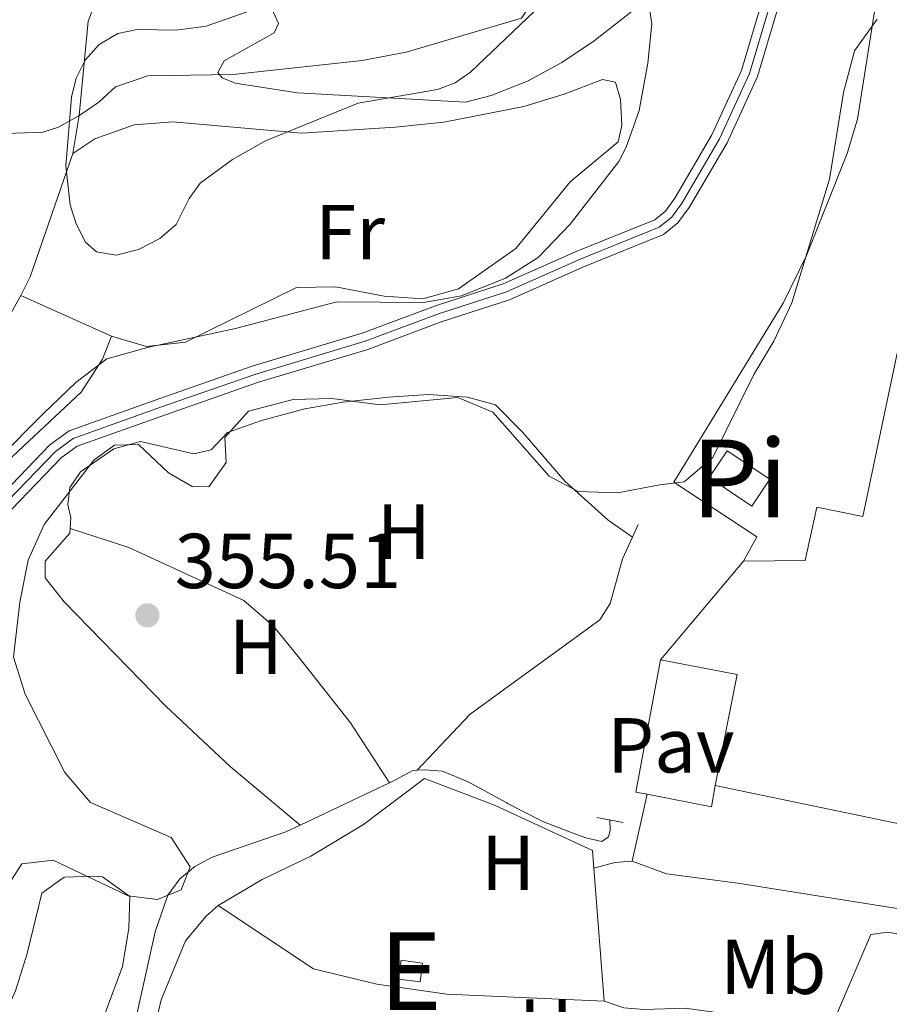
# Model space of a CAD drawing. Units: metres. Extents: x 608695 to 615685, y 4645993 to 4650728.
# Drawn here: x 609324 to 609436, y 4649400 to 4649527 of the extents above; entities that cross this region are included whole.
import ezdxf
from ezdxf.enums import TextEntityAlignment as Align

# ---------------------------------------------------------------- set-up
doc = ezdxf.new("R2010")
doc.units = ezdxf.units.M
doc.header["$MEASUREMENT"] = 0
for name, pattern in [('DGN Style 2', [72.67790000000001, 43.60674, -29.07116000000001]), ('DGN Style 3', [101.74906000000001, 72.67790000000001, -29.07116000000001]), ('DGN Style 4', [116.35731790000003, 58.14232000000001, -29.07116000000001, 0.0726779, -29.07116000000001])]:
    doc.linetypes.add(name, pattern=pattern)
for name, color, linetype, lineweight in [('Nivel 11', 7, 'Continuous', 0), ('Nivel 13', 7, 'Continuous', 0), ('Nivel 15', 7, 'Continuous', 0), ('Nivel 16', 7, 'Continuous', 0), ('Nivel 20', 7, 'Continuous', 0), ('Nivel 21', 7, 'Continuous', 0), ('Nivel 23', 7, 'Continuous', 0), ('Nivel 25', 7, 'Continuous', 0), ('Nivel 26', 7, 'Continuous', 0), ('Nivel 35', 7, 'Continuous', 0), ('Nivel 36', 7, 'Continuous', 0), ('Nivel 37', 7, 'Continuous', 0), ('Nivel 41', 7, 'Continuous', 0), ('Nivel 48', 7, 'Continuous', 0), ('Nivel 5', 7, 'Continuous', 0), ('Nivel 51', 7, 'Continuous', 0), ('Nivel 52', 7, 'Continuous', 0), ('Nivel 57', 7, 'Continuous', 0), ('Nivel 61', 7, 'Continuous', 0), ('Nivel 7', 7, 'Continuous', 0)]:
    doc.layers.add(name, color=color, linetype=linetype, lineweight=lineweight)
doc.styles.add('Style-arial', font='arial.shx', dxfattribs={"bigfont": 'arialbig.shx'})
doc.styles.add('Style-Arial Narrow', font='txt')

# ---------------------------------------------------------------- blocks, each defined once
blk = doc.blocks.new('5PATER')
at = {"layer": 'Nivel 7', "linetype": 'Continuous', "lineweight": 0}
h = blk.add_hatch(color=51, dxfattribs=at)
edge = h.paths.add_edge_path()
edge.add_ellipse((-0.03918933868408203, 0.01759538054466248), major_axis=(-10.95721237369611, -11.10700355381332), ratio=0.9994222409660317, start_angle=0, end_angle=360)

msp = doc.modelspace()

# ---------------------------------------------------------------- linework, layer by layer
at = {"layer": 'Nivel 11', "color": 142, "linetype": 'Continuous', "lineweight": 13}
for points in [[(609419.4600000009, 4649528.780000001, 355.48), (609416.9499999993, 4649520.23, 355.49), (609413.129999999, 4649511.969999999, 355.49), (609408.370000001, 4649503.800000001, 355.44), (609407.1499999985, 4649502.149999999, 355.38), (609405.7800000012, 4649501.030000001, 355.31), (609395.6400000006, 4649496.940000001, 355.05), (609386.2800000012, 4649492.77, 355.05), (609377.5700000003, 4649489.949999999, 355.58), (609368.1400000006, 4649486.43, 355.4), (609353.9699999988, 4649482.170000002, 355.22), (609342.0899999999, 4649478.010000002, 354.72), (609330.4200000018, 4649473.859999999, 354.69), (609327.9299999997, 4649472.050000001, 354.69), (609318.1000000015, 4649461.870000001, 354.69)], [(609421.5100000016, 4649527.949999999, 355.48), (609419.0100000016, 4649519.449999999, 355.49), (609415.0799999982, 4649510.949999999, 355.49), (609410.2100000009, 4649502.59, 355.44), (609408.7600000016, 4649500.620000001, 355.38), (609406.9100000001, 4649499.120000001, 355.31), (609396.5, 4649494.920000002, 355.05), (609387.0700000003, 4649490.710000001, 355.05), (609378.3000000007, 4649487.879999999, 355.58), (609368.8399999999, 4649484.350000001, 355.4), (609354.6600000001, 4649480.07, 355.22), (609342.8200000003, 4649475.940000001, 354.72), (609331.4600000009, 4649471.899999999, 354.69), (609329.379999999, 4649470.390000001, 354.69), (609319.7899999991, 4649460.449999999, 354.69)]]:
    msp.add_polyline3d(points, dxfattribs=at)
at = {"layer": 'Nivel 13', "color": 4, "linetype": 'Continuous', "lineweight": 0, "extrusion": (-0.02059203764606817, -0.04633208470365337, 0.9987138258343061), "elevation": -227612.5685828765, "flags": 128}
msp.add_lwpolyline([(-1331445.221760493, 4490469.258500159), (-1331445.221760496, 4490467.483422697)], dxfattribs=at)
at = {"layer": 'Nivel 13', "color": 4, "linetype": 'Continuous', "lineweight": 0, "extrusion": (-0.3240412811388169, 0.7258439479552595, 0.6067518531777524), "elevation": 3177513.863097169, "flags": 128}
msp.add_lwpolyline([(-2451788.538778923, -2424993.580767444), (-2451798.632703848, -2424993.933016863), (-2451801.265639462, -2424994.071400562)], dxfattribs=at)
at = {"layer": 'Nivel 13', "color": 4, "linetype": 'Continuous', "lineweight": 0}
for points in [[(609305.6400000006, 4649513.48, 355.6), (609311.1999999993, 4649512.469999999, 355.48), (609319.9600000009, 4649512.059999999, 355.36), (609327.0300000012, 4649512.309999999, 355.24), (609329.0399999991, 4649512.949999999, 355.17), (609331.8000000007, 4649514.5, 355.11), (609334.2399999984, 4649516.170000002, 355.11), (609336.370000001, 4649518.140000001, 355.11), (609340.5300000012, 4649519.559999999, 355.11), (609351.5399999991, 4649519.739999998, 355.11), (609368.1099999994, 4649521.510000002, 354.99), (609373.7699999996, 4649522.620000001, 354.93), (609388.620000001, 4649526.98, 354.87), (609393.6099999994, 4649534.52, 354.69), (609394.3200000003, 4649536.870000001, 354.65), (609394.879999999, 4649540.640000001, 354.6), (609400.6700000018, 4649551.73, 354.69), (609402.6999999993, 4649556.66, 354.67), (609405.0899999999, 4649563.77, 354.54), (609407.2199999988, 4649574.129999999, 354.46), (609409.3200000003, 4649581.59, 354.29), (609410.4499999993, 4649583.830000002, 354.25), (609412.2800000012, 4649585.809999999, 354.2), (609416.2600000016, 4649588.809999999, 354.07)], [(609402.8999999985, 4649460.190000001, 355.92), (609401.6400000006, 4649457.370000001, 355.75), (609400.0300000012, 4649451.629999999, 355.62), (609398.6999999993, 4649449.52, 355.57), (609382.0300000012, 4649437.399999999, 355.26), (609375.2100000009, 4649430.18, 355.57)], [(609371.6400000006, 4649428.580000002, 355.72), (609372.4200000018, 4649428.960000001, 355.69), (609374.629999999, 4649430.140000001, 355.61), (609375.2100000009, 4649430.18, 355.57)], [(609375.2100000009, 4649430.18, 355.57), (609376.1400000006, 4649430.239999998, 355.51), (609378.4400000013, 4649430.050000001, 355.42), (609381.7600000016, 4649428.670000002, 355.24), (609386.7399999984, 4649425.98, 355.42), (609386.8399999999, 4649425.890000001, 355.43), (609391.379999999, 4649423.600000001, 355.59), (609394.7899999991, 4649422.25, 355.33), (609396.9200000018, 4649421.48, 355.41), (609398.9699999988, 4649420.989999998, 355.38), (609399.8099999987, 4649421.620000001, 355.34), (609400.0199999996, 4649422.43, 355.33), (609400.0100000016, 4649423.789999999, 355.33)], [(609360.1400000006, 4649423.120000001, 356.11), (609358.2899999991, 4649422.25, 356.17), (609348.8200000003, 4649418.989999998, 356.22), (609346.6099999994, 4649417.789999999, 356.2), (609344.6499999985, 4649416.199999999, 356.15), (609343.1000000015, 4649414.109999999, 356.13), (609341.4899999984, 4649409.379999999, 356.13), (609338.3000000007, 4649395.080000002, 355.96), (609336.6400000006, 4649392, 356.05), (609335.4400000013, 4649390.809999999, 355.94), (609333.2800000012, 4649389.57, 355.78), (609331.3200000003, 4649388.879999999, 355.79)]]:
    msp.add_polyline3d(points, dxfattribs=at)
at = {"layer": 'Nivel 15', "color": 4, "linetype": 'Continuous', "lineweight": 0, "extrusion": (0.0466618623174276, 0.02087676588956439, 0.9986925609270663), "elevation": 125858.4603741943, "flags": 128}
msp.add_lwpolyline([(3995182.338287922, -2451866.240468889), (3995176.755335301, -2451869.761653353), (3995174.540418049, -2451866.235431366), (3995180.110158671, -2451862.719284426), (3995182.338287922, -2451866.240468889)], dxfattribs=at)
at = {"layer": 'Nivel 15', "color": 1, "linetype": 'Continuous', "lineweight": 13, "extrusion": (-0.01355980194370823, -0.0161371800285142, 0.9997778369177698), "elevation": -82930.47330832288, "flags": 128}
msp.add_lwpolyline([(-2524516.491275456, 3950778.236754358), (-2524516.491275456, 3950794.84184394)], dxfattribs=at)
at = {"layer": 'Nivel 15', "color": 1, "linetype": 'Continuous', "lineweight": 13, "extrusion": (-0.4588001736831515, 0.1295516032316859, 0.8790442438969782), "elevation": 323065.3423794615, "flags": 128}
msp.add_lwpolyline([(-4640072.255503874, -594916.7287769523), (-4640086.791858409, -594918.0292756334), (-4640085.928616758, -594929.4191269856)], dxfattribs=at)
at = {"layer": 'Nivel 15', "color": 1, "linetype": 'Continuous', "lineweight": 13, "extrusion": (0.08726473767409482, 0.5017952424495146, 0.8605732974091773), "elevation": 2386557.967298237, "flags": 128}
msp.add_lwpolyline([(196089.9707013443, -4031676.14396064), (196136.9220534451, -4031673.886077452), (196200.866563648, -4031676.320664544)], dxfattribs=at)
at = {"layer": 'Nivel 15', "color": 51, "linetype": 'Continuous', "lineweight": 13, "elevation": 358.43, "flags": 128}
msp.add_lwpolyline([(609375.5799999982, 4649402.949999999), (609372.8200000003, 4649403.309999999), (609373.129999999, 4649405.719999999), (609375.8900000006, 4649405.359999999), (609375.5799999982, 4649402.949999999)], dxfattribs=at)
at = {"layer": 'Nivel 15', "color": 1, "linetype": 'Continuous', "lineweight": 13}
msp.add_polyline3d([(609417.1900000013, 4649457.109999999, 362.31), (609425.129999999, 4649457.190000001, 365.55), (609426.6099999994, 4649464.02, 365.53), (609432.5300000012, 4649462.859999999, 366.14), (609436.870000001, 4649483.449999999, 365.61), (609438.5500000007, 4649491.43, 365.4)], dxfattribs=at)
at = {"layer": 'Nivel 16', "color": 1, "linetype": 'Continuous', "lineweight": 13}
msp.add_polyline3d([(609417.1900000013, 4649457.109999999, 358.22), (609418.9200000018, 4649460.23, 358.17), (609415.3999999985, 4649462.539999999, 358.15), (609408.2199999988, 4649467.25, 358.11), (609422.3099999987, 4649490.289999999, 358.17), (609425.2800000012, 4649496.449999999, 358.11), (609430.5500000007, 4649509.539999999, 358.05), (609431.879999999, 4649513.98, 357.99), (609434.0899999999, 4649528.080000002, 357.99), (609445.5, 4649543.120000001, 357.74), (609449.0500000007, 4649540.969999999, 357.74)], dxfattribs=at)
at = {"layer": 'Nivel 20', "color": 7, "linetype": 'DGN Style 2', "lineweight": 0, "extrusion": (0.001432408257937851, -0.01857790104234546, 0.999826389829476), "elevation": -85146.40487239655, "flags": 128}
msp.add_lwpolyline([(965016.894225385, 4588021.601175852), (965016.8942253813, 4588004.427381862)], dxfattribs=at)
at = {"layer": 'Nivel 20', "color": 7, "linetype": 'DGN Style 2', "lineweight": 0}
for points in [[(609349.5799999982, 4649412.789999999, 357.22), (609355.2399999984, 4649416.129999999, 357.22), (609361.5300000012, 4649419.120000001, 357.22), (609368.2800000012, 4649423.18, 357.22), (609376.1400000006, 4649429.120000001, 357.22), (609385.1499999985, 4649425.690000001, 357.22), (609397.7800000012, 4649419.859999999, 357.22), (609397.9499999993, 4649417.57, 357.17)], [(609399.2699999996, 4649400.449999999, 356.85), (609379.0199999996, 4649401.34, 356.97), (609370.0199999996, 4649402.640000001, 357.09), (609361.8500000015, 4649404.640000001, 357.28), (609349.5799999982, 4649412.789999999, 357.22)]]:
    msp.add_polyline3d(points, dxfattribs=at)
at = {"layer": 'Nivel 21', "color": 7, "linetype": 'Continuous', "lineweight": 13, "extrusion": (0.004214429957754011, 0.01874769615227686, 0.9998153641893653), "elevation": 90090.41468442757, "flags": 128}
msp.add_lwpolyline([(425163.3065114729, -4669002.460277397), (425163.3065114729, -4669011.30727689)], dxfattribs=at)
at = {"layer": 'Nivel 21', "color": 1, "linetype": 'DGN Style 2', "lineweight": 0, "elevation": 355.87, "flags": 128}
msp.add_lwpolyline([(609401.7100000009, 4649423.469999999), (609398.3000000007, 4649424.109999999)], dxfattribs=at)
at = {"layer": 'Nivel 21', "color": 7, "linetype": 'Continuous', "lineweight": 13}
msp.add_polyline3d([(609555.9100000001, 4649393.140000001, 358.26), (609547.0700000003, 4649395.32, 358.04), (609542.1400000006, 4649396.129999999, 358.02), (609526.9600000009, 4649397.84, 357.96), (609493.9800000004, 4649401.850000001, 357), (609457.1999999993, 4649409.18, 356.86), (609416.4499999993, 4649415.66, 356.23), (609407.3000000007, 4649416.850000001, 356.3), (609402.870000001, 4649418.469999999, 356.31)], dxfattribs=at)
at = {"layer": 'Nivel 23', "color": 70, "linetype": 'DGN Style 4', "lineweight": 0}
msp.add_polyline3d([(609420.4899999984, 4649528.370000001, 355.48), (609417.9800000004, 4649519.84, 355.49), (609414.1000000015, 4649511.460000001, 355.49), (609409.2899999991, 4649503.199999999, 355.44), (609407.9600000009, 4649501.379999999, 355.38), (609406.3500000015, 4649500.080000002, 355.31), (609396.0700000003, 4649495.93, 355.05), (609386.6799999997, 4649491.739999998, 355.05), (609377.9299999997, 4649488.920000002, 355.58), (609368.4899999984, 4649485.390000001, 355.4), (609354.3200000003, 4649481.120000001, 355.22), (609342.4499999993, 4649476.98, 354.72), (609330.9400000013, 4649472.879999999, 354.69), (609328.6600000001, 4649471.219999999, 354.69), (609318.9400000013, 4649461.16, 354.69)], dxfattribs=at)
at = {"layer": 'Nivel 25', "color": 1, "linetype": 'Continuous', "lineweight": 0, "extrusion": (-0.01430152711982264, -0.002640462474256095, 0.9998942415475564), "elevation": -20635.94486737756, "flags": 128}
msp.add_lwpolyline([(609347.5779814459, 4649388.819457449), (609346.1278437078, 4649389.099458426), (609349.2788086906, 4649406.119517758)], dxfattribs=at)
at = {"layer": 'Nivel 25', "color": 1, "linetype": 'Continuous', "lineweight": 0, "extrusion": (-0.005431062416617692, 0.01564232183325841, 0.9998629012663144), "elevation": 69774.2206506623, "flags": 128}
msp.add_lwpolyline([(-2100692.11930589, -4191752.835673135), (-2100690.783158723, -4191750.419972256), (-2100683.517627627, -4191754.647448797)], dxfattribs=at)
at = {"layer": 'Nivel 35', "color": 92, "linetype": 'DGN Style 3', "lineweight": 0}
for points in [[(609396.7399999984, 4649534.050000001, 358.75), (609382.0799999982, 4649520.050000001, 358.75), (609380.1000000015, 4649518.649999999, 358.74), (609377.8099999987, 4649517.780000001, 358.72), (609367.629999999, 4649516.050000001, 358.61), (609355.6900000013, 4649511.190000001, 358.89), (609351.4400000013, 4649508.800000001, 359.05), (609347.2800000012, 4649505.760000002, 359.03), (609345.8500000015, 4649503.75, 359.1), (609344.1799999997, 4649500.420000002, 359.17), (609342.0899999999, 4649498.640000001, 359.12), (609339.3599999994, 4649497.199999999, 359.06), (609336.4699999988, 4649496.489999998, 358.99), (609333.9200000018, 4649496.890000001, 358.93), (609332.5399999991, 4649498.129999999, 358.89), (609331.3299999982, 4649500.489999998, 358.84), (609330.5399999991, 4649502.949999999, 358.78), (609329.9899999984, 4649507.98, 358.68), (609330.7399999984, 4649516.82, 358.53), (609331.3399999999, 4649519.260000002, 358.5), (609332.4800000004, 4649521.580000002, 358.48), (609334.3000000007, 4649523.609999999, 358.46), (609336.6900000013, 4649525.02, 358.45), (609339.1700000018, 4649525.530000001, 358.44), (609344.2100000009, 4649525.43, 358.44), (609348.0599999987, 4649525.93, 358.46), (609382.1000000015, 4649538.010000002, 358.75)], [(609319.1099999994, 4649468.030000001, 358.56), (609327.1700000018, 4649476.149999999, 358.5), (609331.2800000012, 4649480.100000001, 358.44), (609335.2600000016, 4649483.149999999, 358.38), (609340.6799999997, 4649484.629999999, 358.32), (609351.8200000003, 4649487.039999999, 358.38), (609364.879999999, 4649490.489999998, 358.38), (609376, 4649490.370000001, 358.5), (609380.9100000001, 4649491.260000002, 358.56), (609386.5500000007, 4649493.52, 358.5), (609390.7899999991, 4649496.170000002, 358.56), (609394.879999999, 4649500.449999999, 358.81), (609401.129999999, 4649508.52, 359.36), (609402.0799999982, 4649510.379999999, 359.49), (609403.7699999996, 4649515.09, 359.49), (609404.8999999985, 4649521.170000002, 359.3), (609405.4100000001, 4649526.25, 359.18), (609404.6400000006, 4649531.149999999, 358.76)], [(609434.379999999, 4649526.850000001, 360.41), (609431.4899999984, 4649522.760000002, 360.41), (609430.0599999987, 4649517.41, 360.41), (609428.2399999984, 4649506.260000002, 360.41), (609423.4100000001, 4649490.350000001, 360.91), (609421.1000000015, 4649485.399999999, 361.15), (609418.5100000016, 4649481.109999999, 361.16), (609413.25, 4649470.420000002, 361.09), (609409.5500000007, 4649467.289999999, 361.09), (609406.4100000001, 4649466.91, 361.09), (609400.9899999984, 4649465.890000001, 360.48), (609395.8999999985, 4649466.050000001, 360.04), (609392.1999999993, 4649468.039999999, 359.8), (609384.9200000018, 4649476.260000002, 359.74), (609380.4400000013, 4649478.140000001, 359.55), (609370.4499999993, 4649477.210000001, 359.3), (609364.2399999984, 4649478.030000001, 358.99), (609359.2399999984, 4649477.890000001, 359), (609353.4899999984, 4649476.390000001, 358.87), (609350.4699999988, 4649473.010000002, 358.87), (609350.620000001, 4649469.809999999, 358.87), (609348.3999999985, 4649466.649999999, 358.87), (609346.25, 4649466.710000001, 358.87), (609343.2100000009, 4649468.469999999, 358.87), (609339.3299999982, 4649472.100000001, 358.87), (609336.25, 4649472, 358.75), (609333.5899999999, 4649470.109999999, 358.68), (609327.1999999993, 4649461.800000001, 358.68), (609325.1400000006, 4649457.239999998, 358.56), (609324.0899999999, 4649451.82, 358.44), (609323.2600000016, 4649444.73, 358.19), (609324.7699999996, 4649439.969999999, 358.19), (609329.879999999, 4649429.870000001, 358.19), (609333.1600000001, 4649426.039999999, 358.19), (609343.5500000007, 4649421.52, 358.19), (609346.0100000016, 4649417.73, 358.19), (609344.8399999999, 4649414.77, 358.19), (609341.7699999996, 4649413.559999999, 358.19), (609338, 4649414.030000001, 358.19), (609328.370000001, 4649418.609999999, 358.19), (609324.3299999982, 4649418.140000001, 358.19), (609323, 4649416.09, 358.19)]]:
    msp.add_polyline3d(points, dxfattribs=at)
at = {"layer": 'Nivel 36', "color": 92, "linetype": 'Continuous', "lineweight": 0, "extrusion": (0.08045116408227099, -0.01598024730866179, 0.9966304439930388), "elevation": -24924.95869678988, "flags": 128}
msp.add_lwpolyline([(4679128.148712028, 307184.2002832629), (4679111.489706326, 307186.5167091899), (4679108.898007371, 307187.2482121177)], dxfattribs=at)
at = {"layer": 'Nivel 36', "color": 92, "linetype": 'Continuous', "lineweight": 0, "elevation": 355.42, "flags": 128}
msp.add_lwpolyline([(609324.1799999997, 4649491.289999999), (609335.879999999, 4649486.059999999)], dxfattribs=at)
at = {"layer": 'Nivel 36', "color": 92, "linetype": 'Continuous', "lineweight": 0, "extrusion": (-0.02035728514783589, 0.2510731834899759, 0.9677540170278904), "elevation": 1155283.329079301, "flags": 128}
msp.add_lwpolyline([(-983156.3354434408, -4437024.694964752), (-983154.1081581004, -4437024.694964753), (-983151.3588022441, -4437024.178881058)], dxfattribs=at)
at = {"layer": 'Nivel 36', "color": 92, "linetype": 'Continuous', "lineweight": 0}
for points in [[(609333.8299999982, 4649529, 355.33), (609332.8500000015, 4649526.580000002, 355.27), (609331.6900000013, 4649514.440000001, 355.11), (609330.9100000001, 4649509.580000002, 355.17)], [(609330.9100000001, 4649509.580000002, 355.17), (609333.7199999988, 4649511.449999999, 355.3), (609338.7699999996, 4649513.23, 355.42), (609343.7600000016, 4649513.649999999, 355.42), (609360.3099999987, 4649512.170000002, 355.42), (609372.370000001, 4649512.949999999, 355.42), (609378.620000001, 4649513.600000001, 355.42), (609388.9400000013, 4649515.59, 355.42), (609394.129999999, 4649517.18, 355.42), (609399.0399999991, 4649519.09, 355.42), (609400.7399999984, 4649518.73, 355.42), (609401.3599999994, 4649516.530000001, 355.54), (609401.5300000012, 4649513.170000002, 355.79), (609401.0700000003, 4649511.07, 355.79), (609394.8999999985, 4649505.899999999, 355.79), (609387.8900000006, 4649497.34, 355.79), (609380.5199999996, 4649492.16, 355.79), (609375.9499999993, 4649490.859999999, 355.79), (609370.9600000009, 4649491.199999999, 355.79), (609364.6799999997, 4649492.390000001, 355.79), (609359.6799999997, 4649492.32, 355.73), (609345.379999999, 4649485.280000001, 355.79), (609340.379999999, 4649484.739999998, 355.7), (609335.879999999, 4649486.059999999, 355.42)], [(609304.2199999988, 4649476.59, 355.54), (609313.3399999999, 4649480.739999998, 355.48), (609319.5, 4649484.710000001, 355.48), (609321.3200000003, 4649486.210000001, 355.48), (609324.1799999997, 4649491.289999999, 355.42)], [(609335.879999999, 4649486.059999999, 355.42), (609334.7100000009, 4649483.07, 355.42), (609331.9699999988, 4649478.850000001, 355.42), (609319.7800000012, 4649467.489999998, 355.42), (609314.129999999, 4649460.710000001, 355.54), (609311.0500000007, 4649455.879999999, 355.73), (609310.5500000007, 4649451.559999999, 355.67), (609311.1000000015, 4649446.600000001, 355.62), (609312.2199999988, 4649442.460000001, 355.53)], [(609402.8999999985, 4649460.190000001, 356.04), (609399.7800000012, 4649462.359999999, 356.04), (609394.1999999993, 4649467.390000001, 356.04), (609388.7899999991, 4649473.670000002, 356.04), (609385.2800000012, 4649477.219999999, 355.98), (609381.6600000001, 4649478.219999999, 355.91), (609376.6700000018, 4649478.539999999, 355.91), (609371.5300000012, 4649478.190000001, 355.91), (609365.6600000001, 4649477.57, 355.91), (609360.7399999984, 4649476.68, 355.91), (609355.1600000001, 4649475.210000001, 355.91), (609350.8099999987, 4649473.649999999, 355.85), (609348.6999999993, 4649471.41, 355.79), (609346.4499999993, 4649470.899999999, 355.79), (609339.6099999994, 4649472.5, 355.66), (609336.1600000001, 4649471.539999999, 355.66), (609331.8900000006, 4649468.600000001, 355.66), (609330.5199999996, 4649466.580000002, 355.66), (609330.2699999996, 4649464.370000001, 355.66), (609330.620000001, 4649462.66, 355.73), (609330.5399999991, 4649461.309999999, 355.73)], [(609330.5399999991, 4649461.309999999, 355.73), (609330.5, 4649460.710000001, 355.73), (609327.3200000003, 4649457.07, 355.79), (609327.3500000015, 4649454.93, 355.73), (609329.7899999991, 4649451.850000001, 355.66), (609342.8399999999, 4649438.41, 355.57), (609351.129999999, 4649430.670000002, 355.54), (609360.1400000006, 4649423.120000001, 355.79)], [(609371.6400000006, 4649428.580000002, 355.79), (609366.629999999, 4649436.300000001, 355.97), (609359.879999999, 4649444.84, 355.97), (609356.6900000013, 4649448.77, 356.1), (609352.8999999985, 4649452.039999999, 356.1), (609338.0899999999, 4649458.830000002, 356.1), (609330.5399999991, 4649461.309999999, 355.73)], [(609331.3200000003, 4649388.879999999, 355.81), (609337.2800000012, 4649404.91, 355.97), (609338.120000001, 4649409.859999999, 355.97), (609338.2100000009, 4649413.949999999, 355.97), (609334.6999999993, 4649416.469999999, 355.97), (609333.5, 4649416.559999999, 355.97), (609329.7899999991, 4649416.440000001, 355.97), (609326.9200000018, 4649414.34, 355.91), (609325, 4649406.600000001, 355.97), (609323.5, 4649401.800000001, 355.85), (609321.8399999999, 4649398.050000001, 355.85)], [(609349.5799999982, 4649412.789999999, 357.22), (609348.0300000012, 4649411.390000001, 356.91), (609345.4100000001, 4649408.23, 356.78), (609342.2399999984, 4649400.629999999, 356.72), (609341.120000001, 4649395.699999999, 356.72), (609341.1499999985, 4649393.48, 356.66), (609341.9699999988, 4649392.719999999, 356.6), (609345.5100000016, 4649392.109999999, 356.66), (609361.8599999994, 4649390.75, 356.66), (609400.2300000004, 4649387.989999998, 356.76), (609411.2600000016, 4649387.59, 356.85), (609425.2300000004, 4649387.870000001, 356.85)], [(609426.870000001, 4649393.359999999, 356.64), (609433.5799999982, 4649409.030000001, 356.64), (609435.7800000012, 4649409.34, 356.64), (609465.4699999988, 4649403.77, 356.52), (609482.7199999988, 4649399.969999999, 356.7), (609483.6799999997, 4649399.809999999, 356.71)], [(609399.2699999996, 4649400.449999999, 356.64), (609401.8000000007, 4649399.59, 356.7), (609404.3900000006, 4649399.370000001, 356.7), (609409.6900000013, 4649399.550000001, 356.64), (609414.6400000006, 4649398.890000001, 356.53), (609420.5500000007, 4649397.300000001, 356.52), (609424.7399999984, 4649395.039999999, 356.64), (609426.870000001, 4649393.359999999, 356.58)]]:
    msp.add_polyline3d(points, dxfattribs=at)
at = {"layer": 'Nivel 5', "color": 30, "linetype": 'Continuous', "lineweight": 0, "elevation": 355, "flags": 128}
msp.add_lwpolyline([(609356.4800000004, 4649528.199999999), (609357.3399999999, 4649526.300000001), (609356.7899999991, 4649525.080000002), (609350.3599999994, 4649521.5), (609349.5300000012, 4649520), (609350.1099999994, 4649519.289999999), (609351.7600000016, 4649518.609999999), (609359.8200000003, 4649517.370000001), (609381.4100000001, 4649516.18), (609384.7100000009, 4649517.030000001), (609389.3900000006, 4649518.890000001), (609393.8000000007, 4649521.27), (609397.9899999984, 4649524.059999999), (609403.8599999994, 4649528.670000002)], dxfattribs=at)
at = {"layer": 'Nivel 51', "color": 151, "linetype": 'Continuous', "lineweight": 13}
for points in [[(609419.4600000009, 4649528.780000001, 355.48), (609416.9499999993, 4649520.23, 355.49), (609413.129999999, 4649511.969999999, 355.49), (609408.370000001, 4649503.800000001, 355.44), (609407.1499999985, 4649502.149999999, 355.38), (609405.7800000012, 4649501.030000001, 355.31), (609395.6400000006, 4649496.940000001, 355.05), (609386.2800000012, 4649492.77, 355.05), (609377.5700000003, 4649489.949999999, 355.58), (609368.1400000006, 4649486.43, 355.4), (609353.9699999988, 4649482.170000002, 355.22), (609342.0899999999, 4649478.010000002, 354.72), (609330.4200000018, 4649473.859999999, 354.69), (609327.9299999997, 4649472.050000001, 354.69), (609318.1000000015, 4649461.870000001, 354.69)], [(609319.7899999991, 4649460.449999999, 354.69), (609329.379999999, 4649470.390000001, 354.69), (609331.4600000009, 4649471.899999999, 354.69), (609342.8200000003, 4649475.940000001, 354.72), (609354.6600000001, 4649480.07, 355.22), (609368.8399999999, 4649484.350000001, 355.4), (609378.3000000007, 4649487.879999999, 355.58), (609387.0700000003, 4649490.710000001, 355.05), (609396.5, 4649494.920000002, 355.05), (609406.9100000001, 4649499.120000001, 355.31), (609408.7600000016, 4649500.620000001, 355.38), (609410.2100000009, 4649502.59, 355.44), (609415.0799999982, 4649510.949999999, 355.49), (609419.0100000016, 4649519.449999999, 355.49), (609421.5100000016, 4649527.949999999, 355.48)]]:
    msp.add_polyline3d(points, dxfattribs=at)
at = {"layer": 'Nivel 52', "color": 1, "linetype": 'Continuous', "lineweight": 13}
msp.add_polyline3d([(609522.7600000016, 4649409.059999999, 368.1), (609525, 4649418.940000001, 361.07), (609537.5500000007, 4649416.210000001, 361.27), (609539.5100000016, 4649429.059999999, 361.27), (609536.4499999993, 4649429.550000001, 361.02), (609536.8999999985, 4649432.210000001, 360.84), (609539.6799999997, 4649432.129999999, 360.84), (609540.2399999984, 4649435.379999999, 360.84), (609537.6999999993, 4649435.879999999, 360.77), (609538.2699999996, 4649440.330000002, 360.34), (609531.1600000001, 4649441.949999999, 365.46), (609537.0399999991, 4649471.149999999, 365.46), (609438.5500000007, 4649491.43, 365.4), (609436.870000001, 4649483.449999999, 365.61), (609432.5300000012, 4649462.859999999, 366.14), (609426.6099999994, 4649464.02, 365.53), (609425.129999999, 4649457.190000001, 365.55), (609417.1900000013, 4649457.109999999, 362.31), (609406.5100000016, 4649444.399999999, 361.96), (609416.379999999, 4649442.510000002, 367.39), (609413.5300000012, 4649428.210000001, 368.01), (609476.1700000018, 4649415.190000001, 369.25)], close=True, dxfattribs=at)
at = {"layer": 'Nivel 52', "color": 1, "linetype": 'Continuous', "lineweight": 0}
msp.add_3dface([(609415.0799999982, 4649471.309999999, 356.56), (609412.7800000012, 4649467.84, 356.74), (609418.2600000016, 4649464.190000001, 356.56), (609420.5700000003, 4649467.649999999, 356.38)], dxfattribs=at)
at = {"layer": 'Nivel 52', "color": 1, "linetype": 'Continuous', "lineweight": 13}
msp.add_3dface([(609375.5799999982, 4649402.949999999, 358.43), (609375.8900000006, 4649405.359999999, 358.43), (609373.129999999, 4649405.719999999, 358.43), (609372.8200000003, 4649403.309999999, 358.43)], dxfattribs=at)
at = {"layer": 'Nivel 57', "color": 92, "linetype": 'DGN Style 3', "lineweight": 0}
for points in [[(609382.1000000015, 4649538.010000002, 358.75), (609348.0599999987, 4649525.93, 358.46), (609344.2100000009, 4649525.43, 358.44), (609339.1700000018, 4649525.530000001, 358.44), (609336.6900000013, 4649525.02, 358.45), (609334.3000000007, 4649523.609999999, 358.46), (609332.4800000004, 4649521.580000002, 358.48), (609331.3399999999, 4649519.260000002, 358.5), (609330.7399999984, 4649516.82, 358.53), (609329.9899999984, 4649507.98, 358.68), (609330.5399999991, 4649502.949999999, 358.78), (609331.3299999982, 4649500.489999998, 358.84), (609332.5399999991, 4649498.129999999, 358.89), (609333.9200000018, 4649496.890000001, 358.93), (609336.4699999988, 4649496.489999998, 358.99), (609339.3599999994, 4649497.199999999, 359.06), (609342.0899999999, 4649498.640000001, 359.12), (609344.1799999997, 4649500.420000002, 359.17), (609345.8500000015, 4649503.75, 359.1), (609347.2800000012, 4649505.760000002, 359.03), (609351.4400000013, 4649508.800000001, 359.05), (609355.6900000013, 4649511.190000001, 358.89), (609367.629999999, 4649516.050000001, 358.61), (609377.8099999987, 4649517.780000001, 358.72), (609380.1000000015, 4649518.649999999, 358.74), (609382.0799999982, 4649520.050000001, 358.75), (609396.7399999984, 4649534.050000001, 358.75)], [(609404.6400000006, 4649531.149999999, 358.76), (609405.4100000001, 4649526.25, 359.18), (609404.8999999985, 4649521.170000002, 359.3), (609403.7699999996, 4649515.09, 359.49), (609402.0799999982, 4649510.379999999, 359.49), (609401.129999999, 4649508.52, 359.36), (609394.879999999, 4649500.449999999, 358.81), (609390.7899999991, 4649496.170000002, 358.56), (609386.5500000007, 4649493.52, 358.5), (609380.9100000001, 4649491.260000002, 358.56), (609376, 4649490.370000001, 358.5), (609364.879999999, 4649490.489999998, 358.38), (609351.8200000003, 4649487.039999999, 358.38), (609340.6799999997, 4649484.629999999, 358.32), (609335.2600000016, 4649483.149999999, 358.38), (609331.2800000012, 4649480.100000001, 358.44), (609327.1700000018, 4649476.149999999, 358.5), (609319.1099999994, 4649468.030000001, 358.56)], [(609323, 4649416.09, 358.19), (609324.3299999982, 4649418.140000001, 358.19), (609328.370000001, 4649418.609999999, 358.19), (609338, 4649414.030000001, 358.19), (609341.7699999996, 4649413.559999999, 358.19), (609344.8399999999, 4649414.77, 358.19), (609346.0100000016, 4649417.73, 358.19), (609343.5500000007, 4649421.52, 358.19), (609333.1600000001, 4649426.039999999, 358.19), (609329.879999999, 4649429.870000001, 358.19), (609324.7699999996, 4649439.969999999, 358.19), (609323.2600000016, 4649444.73, 358.19), (609324.0899999999, 4649451.82, 358.44), (609325.1400000006, 4649457.239999998, 358.56), (609327.1999999993, 4649461.800000001, 358.68), (609333.5899999999, 4649470.109999999, 358.68), (609336.25, 4649472, 358.75), (609339.3299999982, 4649472.100000001, 358.87), (609343.2100000009, 4649468.469999999, 358.87), (609346.25, 4649466.710000001, 358.87), (609348.3999999985, 4649466.649999999, 358.87), (609350.620000001, 4649469.809999999, 358.87), (609350.4699999988, 4649473.010000002, 358.87), (609353.4899999984, 4649476.390000001, 358.87), (609359.2399999984, 4649477.890000001, 359), (609364.2399999984, 4649478.030000001, 358.99), (609370.4499999993, 4649477.210000001, 359.3), (609380.4400000013, 4649478.140000001, 359.55), (609384.9200000018, 4649476.260000002, 359.74), (609392.1999999993, 4649468.039999999, 359.8), (609395.8999999985, 4649466.050000001, 360.04), (609400.9899999984, 4649465.890000001, 360.48), (609406.4100000001, 4649466.91, 361.09), (609409.5500000007, 4649467.289999999, 361.09), (609413.25, 4649470.420000002, 361.09), (609418.5100000016, 4649481.109999999, 361.16), (609421.1000000015, 4649485.399999999, 361.15), (609423.4100000001, 4649490.350000001, 360.91), (609428.2399999984, 4649506.260000002, 360.41), (609430.0599999987, 4649517.41, 360.41), (609431.4899999984, 4649522.760000002, 360.41), (609434.379999999, 4649526.850000001, 360.41)]]:
    msp.add_polyline3d(points, dxfattribs=at)
at = {"layer": 'Nivel 61', "color": 7, "linetype": 'Continuous', "lineweight": 0}
msp.add_3dface([(615599.4800000004, 4650728.09), (615674.870000001, 4646101.879999999), (608768.4499999993, 4645992.59), (608697.8000000007, 4650618.760000002)], dxfattribs=at)

# ---------------------------------------------------------------- block references
at = {"layer": 'Nivel 7', "color": 51, "linetype": 'Continuous', "lineweight": 0, "xscale": 0.1000009313241567, "yscale": 0.1000009313241567, "zscale": 0.1000009313241567}
msp.add_blockref('5PATER', (609340.4899999984, 4649450.120000001, 355.52), dxfattribs=at)

# ---------------------------------------------------------------- texts
at = {"layer": 'Nivel 26', "color": 7, "linetype": 'Continuous', "lineweight": 0, "style": 'Style-arial'}
msp.add_text('Pav', height=6.99996, dxfattribs=at).set_placement((609407.8523970358, 4649433.38998, 356.18), align=Align.MIDDLE_CENTER)
at = {"layer": 'Nivel 37', "color": 92, "linetype": 'Continuous', "lineweight": 0, "style": 'Style-Arial Narrow'}
for s, p in [('Fr', (609366.5824934915, 4649499.449979998, 355.66)), ('H', (609373.4792019688, 4649460.88998, 355.99)), ('H', (609354.4392019697, 4649446.069979999, 355.97)), ('H', (609386.8992019705, 4649418.27998, 356.2)), ('Mb', (609421.0248305835, 4649404.88998, 356.44)), ('H', (609391.7792019695, 4649397.20998, 356.66))]:
    msp.add_text(s, height=6.99996, dxfattribs=at).set_placement(p, align=Align.MIDDLE_CENTER)
at = {"layer": 'Nivel 41', "color": 7, "linetype": 'Continuous', "lineweight": 0, "style": 'Style-arial'}
msp.add_text('355.51', height=6.99996, dxfattribs=at).set_placement((609343.9899999984, 4649453.620000001, 355.52))
at = {"layer": 'Nivel 48', "color": 4, "linetype": 'Continuous', "lineweight": 0, "style": 'Style-Arial Narrow'}
msp.add_text('Pi', height=9.99996, dxfattribs=at).set_placement((609416.6735803783, 4649467.749979999, 356.4), align=Align.MIDDLE_CENTER)
at = {"layer": 'Nivel 48', "color": 1, "linetype": 'Continuous', "lineweight": 0, "style": 'Style-Arial Narrow'}
msp.add_text('E', height=9.99996, dxfattribs=at).set_placement((609374.3499762751, 4649404.329980001, 356.4), align=Align.MIDDLE_CENTER)

doc.saveas('drawing.dxf')
